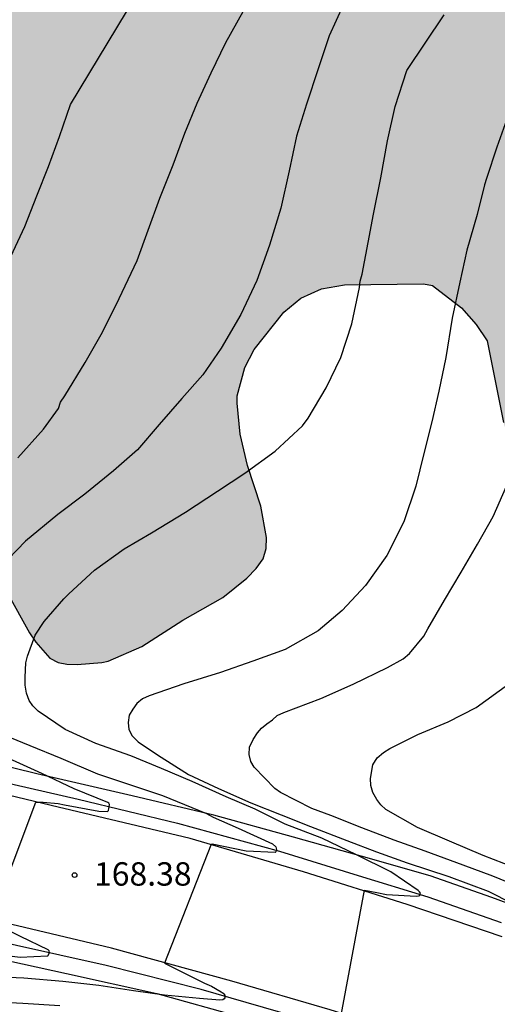
# Model space of a CAD drawing. Units: metres. Extents: x 584844 to 585194, y 4797789 to 4798041.
# Drawn here: x 584939 to 584954, y 4797809 to 4797840 of the extents above; entities that cross this region are included whole.
import ezdxf

# ---------------------------------------------------------------- set-up
doc = ezdxf.new("R2010")
doc.units = ezdxf.units.M
for name, color, linetype in [('020104', 34, 'Continuous'), ('020204', 9, 'Continuous'), ('020308', 9, 'Continuous'), ('050102', 4, 'Continuous'), ('060124', 9, 'Continuous'), ('060136', 9, 'Continuous'), ('100106', 63, 'Continuous'), ('990504', 63, 'Continuous')]:
    doc.layers.add(name, color=color, linetype=linetype)
doc.layers.add('020105', color=24, linetype='Continuous', lineweight=30)
doc.styles.add('ARIAL', font='ARIAL.TTF', dxfattribs={"height": 1})

# ---------------------------------------------------------------- blocks, each defined once
blk = doc.blocks.new('COTAPU')
blk.add_circle((0, 0), 0.075)

msp = doc.modelspace()

# ---------------------------------------------------------------- hatches: boundary and pattern name
at = {"layer": '990504'}
msp.add_hatch(color=256, dxfattribs=at).paths.add_polyline_path([(585034.709, 4797933.932), (585033.941, 4797934.572), (585032.142, 4797935.86), (585031.19, 4797936.38), (585030.318, 4797936.692), (585029.374, 4797936.924), (585024.942, 4797937.845), (585023.838, 4797938.117), (585020.414, 4797939.317), (585018.302, 4797939.893), (585018.046, 4797939.941), (585017.022, 4797939.997), (585015.87, 4797939.933), (585014.806, 4797939.613), (585013.886, 4797939.109), (585012.542, 4797938.125), (585011.774, 4797937.221), (585010.302, 4797935.621), (585009.478, 4797934.925), (585007.63, 4797933.629), (585006.718, 4797933.061), (585005.99, 4797932.661), (585005.046, 4797932.285), (585003.438, 4797931.797), (585002.222, 4797931.157), (585001.806, 4797931.005), (585000.75, 4797930.765), (584998.59, 4797930.429), (584997.598, 4797930.173), (584996.55, 4797929.837), (584995.542, 4797929.461), (584993.015, 4797928.645), (584991.967, 4797928.502), (584988.727, 4797928.486), (584987.655, 4797928.27), (584986.967, 4797928.014), (584986.727, 4797927.854), (584986.559, 4797927.678), (584986.479, 4797927.486), (584986.455, 4797927.03), (584986.503, 4797926.542), (584986.711, 4797926.038), (584987.159, 4797925.246), (584988.839, 4797923.23), (584989.478, 4797922.398), (584990.398, 4797920.43), (584991.142, 4797918.99), (584991.374, 4797918.358), (584991.43, 4797918.102), (584991.478, 4797917.118), (584991.454, 4797916.822), (584991.222, 4797916.03), (584990.75, 4797914.998), (584990.086, 4797914.038), (584989.734, 4797913.59), (584989.326, 4797913.174), (584988.382, 4797912.526), (584987.894, 4797912.318), (584987.374, 4797912.182), (584986.638, 4797912.118), (584982.822, 4797912.118), (584982.374, 4797912.062), (584981.071, 4797911.662), (584979.191, 4797910.958), (584977.703, 4797910.35), (584976.799, 4797910.286), (584976.447, 4797910.334), (584975.607, 4797910.862), (584975.151, 4797911.246), (584974.559, 4797911.886), (584974.207, 4797912.422), (584973.663, 4797913.662), (584973.199, 4797915.006), (584972.879, 4797916.142), (584972.807, 4797917.222), (584972.807, 4797917.438), (584972.935, 4797918.118), (584973.519, 4797919.678), (584973.623, 4797920.102), (584973.655, 4797920.87), (584973.463, 4797921.55), (584973.143, 4797922.334), (584972.663, 4797923.046), (584971.983, 4797923.702), (584971.087, 4797924.238), (584970.271, 4797924.662), (584968.623, 4797925.726), (584968.055, 4797926.014), (584967.679, 4797926.11), (584966.959, 4797926.158), (584966.631, 4797926.142), (584966.311, 4797926.038), (584965.999, 4797925.862), (584965.487, 4797925.422), (584965.135, 4797924.926), (584965.015, 4797924.638), (584964.943, 4797923.654), (584964.999, 4797922.95), (584965.167, 4797922.246), (584965.263, 4797921.23), (584965.287, 4797913.239), (584965.223, 4797912.527), (584964.887, 4797911.455), (584964.519, 4797910.783), (584964.191, 4797910.311), (584963.519, 4797909.527), (584963.287, 4797909.191), (584963.135, 4797908.847), (584963.055, 4797907.831), (584963.103, 4797906.943), (584963.591, 4797905.367), (584963.815, 4797904.487), (584963.871, 4797903.807), (584963.879, 4797902.839), (584963.799, 4797902.351), (584963.535, 4797901.687), (584963.183, 4797901.055), (584962.871, 4797900.631), (584962.111, 4797899.847), (584960.815, 4797898.791), (584958.959, 4797897.503), (584958.567, 4797897.175), (584958.255, 4797896.847), (584958.039, 4797896.519), (584957.975, 4797896.351), (584957.903, 4797896.031), (584957.943, 4797895.711), (584958.127, 4797895.391), (584958.535, 4797894.903), (584958.855, 4797894.567), (584959.591, 4797893.943), (584960.431, 4797893.455), (584960.871, 4797893.287), (584961.095, 4797893.231), (584961.779, 4797893.183), (584962.551, 4797892.935), (584965.119, 4797892.951), (584965.519, 4797893.007), (584965.895, 4797893.151), (584967.287, 4797893.199), (584967.742, 4797893.423), (584968.094, 4797893.671), (584969.294, 4797894.807), (584969.686, 4797895.087), (584969.934, 4797895.223), (584972.038, 4797896.007), (584972.99, 4797896.487), (584973.878, 4797897.087), (584974.95, 4797897.959), (584975.262, 4797898.159), (584976.67, 4797898.623), (584978.07, 4797899.183), (584978.614, 4797899.215), (584979.126, 4797899.191), (584979.358, 4797899.103), (584979.566, 4797898.959), (584979.902, 4797898.607), (584980.014, 4797898.415), (584980.086, 4797898.143), (584980.078, 4797897.903), (584979.63, 4797897.359), (584978.75, 4797896.647), (584977.662, 4797896.031), (584976.334, 4797895.183), (584975.894, 4797894.967), (584974.878, 4797894.655), (584973.446, 4797894.135), (584973.206, 4797894.023), (584972.862, 4797893.743), (584972.79, 4797893.423), (584972.822, 4797893.071), (584973.014, 4797892.943), (584973.87, 4797891.983), (584974.014, 4797891.751), (584974.022, 4797891.335), (584973.846, 4797890.951), (584973.398, 4797890.423), (584973.014, 4797890.135), (584971.894, 4797889.423), (584971.142, 4797888.767), (584971.03, 4797888.543), (584970.99, 4797888.295), (584971.014, 4797887.831), (584971.358, 4797887.199), (584971.51, 4797887.023), (584971.75, 4797886.863), (584971.99, 4797886.823), (584972.366, 4797886.823), (584972.558, 4797886.879), (584972.958, 4797887.087), (584973.654, 4797887.559), (584974.374, 4797887.975), (584975.014, 4797888.279), (584975.582, 4797888.455), (584976.614, 4797888.455), (584976.766, 4797888.399), (584976.91, 4797888.303), (584977.606, 4797887.543), (584977.678, 4797887.095), (584977.686, 4797884.975), (584977.806, 4797884.615), (584977.982, 4797884.295), (584978.014, 4797884.119), (584978.03, 4797881.191), (584977.894, 4797880.575), (584977.502, 4797879.767), (584977.366, 4797879.327), (584977.166, 4797878.959), (584977.038, 4797878.919), (584976.23, 4797878.919), (584976.094, 4797878.967), (584975.974, 4797879.071), (584975.366, 4797880.007), (584975.326, 4797880.471), (584975.094, 4797881.591), (584974.934, 4797882.079), (584974.678, 4797882.519), (584974.494, 4797882.599), (584974.046, 4797882.575), (584973.47, 4797882.207), (584972.086, 4797881.063), (584971.638, 4797880.807), (584970.542, 4797880.775), (584970.326, 4797880.855), (584970.126, 4797881.039), (584969.39, 4797881.503), (584969.086, 4797881.759), (584968.75, 4797882.239), (584968.366, 4797883.031), (584968.222, 4797883.415), (584968.038, 4797884.071), (584968.03, 4797884.767), (584967.878, 4797885.679), (584967.774, 4797885.879), (584967.646, 4797886.015), (584967.526, 4797886.079), (584967.182, 4797886.087), (584967.006, 4797886.071), (584966.686, 4797885.887), (584966.022, 4797884.903), (584965.566, 4797884.431), (584965.47, 4797884.231), (584965.438, 4797884.031), (584964.886, 4797883.183), (584964.71, 4797882.951), (584964.11, 4797882.367), (584963.63, 4797882.087), (584962.358, 4797881.519), (584961.262, 4797880.688), (584960.998, 4797880.568), (584960.23, 4797880.336), (584960.03, 4797880.216), (584958.846, 4797878.576), (584958.662, 4797878.376), (584958.294, 4797878.104), (584957.95, 4797877.912), (584957.75, 4797877.896), (584955.207, 4797877.928), (584954.319, 4797877.832), (584953.503, 4797877.584), (584952.895, 4797877.248), (584952.551, 4797876.936), (584952.239, 4797876.568), (584951.303, 4797875.048), (584950.991, 4797874.696), (584950.815, 4797874.576), (584950.551, 4797874.536), (584950.047, 4797874.536), (584949.839, 4797874.616), (584949.687, 4797874.768), (584949.591, 4797874.96), (584949.559, 4797875.256), (584949.463, 4797875.36), (584948.639, 4797875.952), (584948.495, 4797876.08), (584948.351, 4797876.288), (584948.327, 4797876.784), (584948.543, 4797877.264), (584949.015, 4797877.888), (584949.007, 4797878.136), (584948.743, 4797878.328), (584948.399, 4797878.664), (584948.263, 4797878.936), (584948.143, 4797879.344), (584948.111, 4797881.704), (584948.047, 4797882.152), (584947.871, 4797882.4), (584947.503, 4797882.68), (584947.135, 4797882.816), (584946.727, 4797882.816), (584946.527, 4797882.776), (584946.327, 4797882.696), (584946.103, 4797882.544), (584945.919, 4797882.32), (584945.391, 4797880.872), (584945.167, 4797880.432), (584944.671, 4797879.92), (584944.303, 4797879.688), (584943.479, 4797879.264), (584942.991, 4797878.84), (584942.447, 4797878.056), (584942.295, 4797877.736), (584941.895, 4797877.104), (584941.487, 4797876.68), (584941.351, 4797876.576), (584941.015, 4797876.44), (584939.815, 4797876.32), (584939.399, 4797876.2), (584939.015, 4797875.952), (584938.271, 4797875.232), (584937.855, 4797874.888), (584937.383, 4797874.632), (584937.167, 4797874.568), (584935.855, 4797874.52), (584935.559, 4797874.592), (584935.079, 4797874.88), (584934.519, 4797875.472), (584934.199, 4797876.072), (584933.903, 4797876.728), (584933.655, 4797877.552), (584933.279, 4797877.928), (584932.855, 4797878.256), (584931.919, 4797878.288), (584931.111, 4797878.096), (584930.319, 4797877.488), (584929.039, 4797876.664), (584928.399, 4797876.024), (584928.271, 4797875.76), (584928.263, 4797874.84), (584928.335, 4797874.576), (584928.839, 4797873.568), (584929.359, 4797872.792), (584929.663, 4797872.456), (584930.079, 4797872.144), (584931.159, 4797872.072), (584932.495, 4797872.176), (584933.583, 4797872.184), (584933.999, 4797872.096), (584934.143, 4797872.016), (584934.591, 4797871.616), (584934.727, 4797871.224), (584934.751, 4797870.384), (584934.967, 4797870.008), (584935.287, 4797869.688), (584936.327, 4797868.816), (584936.703, 4797868.264), (584936.703, 4797867), (584936.607, 4797865.912), (584936.303, 4797865.097), (584936.279, 4797863.993), (584936.335, 4797863.705), (584936.807, 4797862.753), (584936.935, 4797862.265), (584936.935, 4797862.001), (584936.687, 4797861.049), (584936.487, 4797860.881), (584936.271, 4797860.873), (584935.639, 4797860.561), (584934.575, 4797859.897), (584933.343, 4797859.297), (584932.543, 4797858.801), (584932.143, 4797858.457), (584931.631, 4797857.761), (584931.567, 4797856.617), (584931.599, 4797855.961), (584931.407, 4797855.425), (584931.047, 4797854.873), (584930.855, 4797854.689), (584930.719, 4797854.617), (584930.663, 4797854.473), (584930.295, 4797854.297), (584929.711, 4797853.905), (584929.527, 4797853.745), (584929.303, 4797853.377), (584929.167, 4797852.729), (584929.151, 4797850.209), (584929.175, 4797849.921), (584929.271, 4797849.649), (584929.551, 4797849.257), (584929.799, 4797849.121), (584930.783, 4797849.105), (584932.839, 4797850.049), (584933.607, 4797850.105), (584933.831, 4797850.097), (584934.007, 4797849.969), (584934.103, 4797849.745), (584934.119, 4797849.497), (584934.11, 4797849.289), (584934.046, 4797849.089), (584933.198, 4797848.057), (584933.062, 4797847.873), (584932.982, 4797847.665), (584932.95, 4797847.041), (584932.998, 4797846.833), (584933.222, 4797846.409), (584933.278, 4797846.193), (584933.302, 4797845.817), (584933.302, 4797845.617), (584933.134, 4797845.273), (584932.91, 4797844.969), (584932.75, 4797844.825), (584932.39, 4797844.601), (584931.75, 4797844.113), (584931.718, 4797843.905), (584931.758, 4797843.801), (584932.022, 4797843.649), (584932.038, 4797843.457), (584931.982, 4797843.353), (584931.158, 4797842.825), (584930.462, 4797842.249), (584929.526, 4797841.209), (584929.294, 4797840.745), (584929.23, 4797840.537), (584928.87, 4797838.841), (584928.838, 4797837.849), (584928.958, 4797837.373), (584928.958, 4797836.725), (584929.03, 4797836.245), (584929.11, 4797835.989), (584929.15, 4797835.47), (584929.15, 4797832.734), (584929.438, 4797831.534), (584929.982, 4797829.766), (584930.382, 4797829.03), (584931.03, 4797828.19), (584932.006, 4797827.222), (584933.078, 4797826.598), (584935.174, 4797825.582), (584936.222, 4797824.878), (584937.134, 4797823.99), (584937.726, 4797823.158), (584938.534, 4797821.91), (584939.238, 4797820.638), (584939.438, 4797820.342), (584939.886, 4797819.83), (584940.15, 4797819.686), (584940.43, 4797819.638), (584940.766, 4797819.622), (584941.55, 4797819.686), (584941.75, 4797819.734), (584942.83, 4797820.198), (584944.142, 4797821.038), (584945.422, 4797821.766), (584946.19, 4797822.39), (584946.494, 4797822.693), (584946.718, 4797823.005), (584946.806, 4797823.341), (584946.822, 4797823.693), (584946.638, 4797824.693), (584946.214, 4797825.997), (584945.974, 4797826.997), (584945.886, 4797827.989), (584945.886, 4797828.229), (584946.126, 4797829.133), (584946.422, 4797829.709), (584947.382, 4797830.909), (584947.926, 4797831.349), (584948.582, 4797831.653), (584949.318, 4797831.781), (584951.846, 4797831.813), (584952.134, 4797831.757), (584953.062, 4797831.045), (584953.534, 4797830.509), (584953.886, 4797829.981), (584954.413, 4797827.373), (584954.773, 4797826.061), (584955.109, 4797824.997), (584955.341, 4797824.421), (584955.605, 4797823.925), (584956.813, 4797822.229), (584957.813, 4797820.189), (584958.461, 4797819.101), (584958.653, 4797818.869), (584958.909, 4797818.661), (584961.325, 4797817.637), (584962.317, 4797817.509), (584963.405, 4797817.549), (584963.613, 4797817.573), (584964.597, 4797817.925), (584965.573, 4797818.493), (584966.477, 4797819.261), (584967.229, 4797820.061), (584967.853, 4797820.917), (584968.973, 4797822.709), (584970.061, 4797824.717), (584970.629, 4797825.669), (584970.693, 4797826.109), (584970.693, 4797826.973), (584970.613, 4797827.581), (584970.525, 4797827.869), (584969.917, 4797829.173), (584969.749, 4797829.733), (584969.453, 4797831.053), (584969.429, 4797832.269), (584969.501, 4797832.821), (584969.637, 4797833.309), (584969.909, 4797833.717), (584970.797, 4797834.413), (584971.349, 4797834.701), (584973.693, 4797835.565), (584974.813, 4797836.061), (584975.669, 4797836.076), (584976.621, 4797836.332), (584978.333, 4797837.092), (584979.341, 4797837.724), (584980.645, 4797838.868), (584982.373, 4797840.268), (584983.933, 4797841.844), (584984.701, 4797842.508), (584985.581, 4797842.988), (584986.269, 4797843.212), (584987.029, 4797843.276), (584988.189, 4797843.276), (584988.541, 4797843.236), (584989.229, 4797843.02), (584989.565, 4797842.876), (584990.533, 4797842.308), (584991.317, 4797841.612), (584991.949, 4797841.3), (584992.501, 4797840.876), (584993.229, 4797840.108), (584993.965, 4797839.22), (584994.285, 4797838.684), (584994.357, 4797838.332), (584994.357, 4797837.98), (584994.269, 4797837.62), (584993.757, 4797836.364), (584992.981, 4797834.628), (584992.469, 4797833.628), (584991.925, 4797832.98), (584990.845, 4797831.892), (584989.693, 4797830.932), (584989.445, 4797830.62), (584989.253, 4797830.276), (584989.141, 4797829.9), (584989.14, 4797828.836), (584989.308, 4797828.244), (584989.58, 4797827.732), (584990.076, 4797827.212), (584990.34, 4797826.996), (584990.676, 4797826.812), (584991.06, 4797826.676), (584992.388, 4797826.58), (584994.124, 4797826.628), (584997.724, 4797827.34), (584998.804, 4797827.348), (584999.172, 4797827.308), (584999.54, 4797827.204), (585000.22, 4797826.9), (585000.748, 4797826.572), (585001.548, 4797825.94), (585002.404, 4797825.188), (585003.124, 4797824.412), (585003.668, 4797823.588), (585004.5, 4797821.908), (585004.852, 4797820.876), (585005.212, 4797819.604), (585005.772, 4797818.516), (585005.884, 4797818.34), (585006.332, 4797817.868), (585006.836, 4797817.596), (585007.188, 4797817.54), (585007.524, 4797817.548), (585007.836, 4797817.66), (585008.132, 4797817.836), (585008.404, 4797818.068), (585009.612, 4797819.564), (585010.332, 4797820.276), (585010.956, 4797820.828), (585011.292, 4797821.196), (585011.644, 4797821.484), (585012.436, 4797821.532), (585013.196, 4797821.444), (585014.94, 4797821.156), (585015.572, 4797820.964), (585016.132, 4797820.628), (585016.628, 4797820.212), (585016.892, 4797819.884), (585017.179, 4797819.316), (585017.419, 4797818.452), (585017.467, 4797817.628), (585017.419, 4797817.06), (585017.291, 4797816.692), (585016.611, 4797815.804), (585015.811, 4797815.116), (585014.059, 4797813.956), (585013.611, 4797813.524), (585013.363, 4797813.196), (585013.195, 4797812.892), (585013.107, 4797812.62), (585013.059, 4797812.068), (585013.147, 4797811.86), (585013.339, 4797811.668), (585013.939, 4797811.388), (585014.755, 4797811.164), (585015.787, 4797810.964), (585017.995, 4797810.7), (585019.275, 4797810.476), (585020.339, 4797810.156), (585020.787, 4797809.948), (585021.307, 4797809.596), (585021.563, 4797809.332), (585021.763, 4797809.052), (585021.875, 4797808.78), (585021.875, 4797808.316), (585021.723, 4797808.1), (585021.235, 4797807.812), (585019.851, 4797807.292), (585019.451, 4797807.228), (585018.459, 4797807.22), (585017.355, 4797807.404), (585015.259, 4797808.132), (585012.539, 4797808.684), (585011.371, 4797808.844), (585010.187, 4797809.109), (585005.348, 4797810.373), (585004.292, 4797810.573), (585003.772, 4797810.621), (585002.724, 4797810.629), (585001.708, 4797810.621), (585001.252, 4797810.565), (585000.036, 4797810.189), (584998.988, 4797809.477), (584998.74, 4797809.221), (584998.572, 4797808.973), (584998.492, 4797808.733), (584998.484, 4797808.509), (584998.588, 4797808.301), (584998.772, 4797808.101), (584999.268, 4797807.749), (584999.58, 4797807.605), (585000.564, 4797807.325), (585001.908, 4797807.037), (585002.916, 4797806.877), (585005.236, 4797806.653), (585006.34, 4797806.501), (585007.515, 4797806.141), (585007.851, 4797805.957), (585008.075, 4797805.749), (585008.203, 4797805.525), (585008.211, 4797805.013), (585008.067, 4797804.741), (585007.531, 4797804.213), (585006.675, 4797803.645), (585004.595, 4797802.469), (585002.98, 4797801.317), (585002.044, 4797800.709), (584999.932, 4797799.085), (584999.468, 4797798.685), (584998.956, 4797798.133), (584998.636, 4797797.541), (584998.556, 4797797.229), (584998.54, 4797796.917), (584998.604, 4797796.613), (584998.756, 4797796.317), (584998.98, 4797796.013), (584999.851, 4797795.213), (585000.363, 4797794.901), (585002.267, 4797793.989), (585003.539, 4797793.565), (585004.891, 4797793.493), (585005.211, 4797793.541), (585005.523, 4797793.661), (585005.795, 4797793.821), (585006.043, 4797794.013), (585006.699, 4797794.757), (585006.867, 4797794.997), (585007.363, 4797796.189), (585008.011, 4797797.533), (585008.851, 4797799.093), (585009.211, 4797799.997), (585009.595, 4797800.661), (585009.915, 4797801.093), (585010.955, 4797802.237), (585012.251, 4797803.485), (585013.267, 4797804.149), (585013.787, 4797804.309), (585014.331, 4797804.317), (585014.595, 4797804.245), (585014.819, 4797804.117), (585015.003, 4797803.941), (585015.683, 4797802.997), (585016.507, 4797802.261), (585016.771, 4797802.101), (585017.043, 4797802.005), (585017.683, 4797801.965), (585018.387, 4797802.021), (585019.387, 4797802.317), (585020.339, 4797802.748), (585021.363, 4797803.292), (585021.627, 4797803.38), (585022.483, 4797803.444), (585023.083, 4797803.348), (585024.835, 4797802.956), (585025.595, 4797802.94), (585026.059, 4797802.972), (585026.275, 4797803.02), (585027.163, 4797803.356), (585027.883, 4797803.532), (585028.451, 4797803.612), (585030.635, 4797804.332), (585032.011, 4797804.66), (585032.763, 4797804.972), (585034.515, 4797806.1), (585035.675, 4797806.652), (585036.227, 4797806.956), (585037.371, 4797807.684), (585038.379, 4797808.724), (585039.291, 4797809.572), (585040.075, 4797810.212), (585041.315, 4797811.452), (585042.275, 4797812.5), (585042.771, 4797812.916), (585044.411, 4797814.148), (585046.651, 4797815.284), (585048.947, 4797817.195), (585049.615, 4797817.558), (585049.755, 4797817.739), (585049.955, 4797817.739), (585050.979, 4797817.915), (585054.034, 4797817.915), (585054.482, 4797817.955), (585054.914, 4797818.043), (585055.498, 4797818.411), (585055.818, 4797818.763), (585056.458, 4797819.731), (585056.746, 4797820.195), (585057.114, 4797820.971), (585058.546, 4797823.147), (585059.258, 4797824.595), (585059.786, 4797825.939), (585059.962, 4797826.259), (585060.642, 4797827.059), (585060.914, 4797827.307), (585061.85, 4797827.891), (585062.394, 4797828.139), (585062.786, 4797828.235), (585063.794, 4797828.259), (585064.226, 4797828.219), (585065.33, 4797828.011), (585066.554, 4797827.987), (585067.146, 4797828.235), (585068.082, 4797828.779), (585068.354, 4797828.979), (585068.546, 4797829.195), (585068.634, 4797829.427), (585068.65, 4797829.667), (585068.602, 4797830.259), (585068.338, 4797830.947), (585067.802, 4797832.011), (585067.49, 4797833.107), (585067.266, 4797834.491), (585067.042, 4797835.083), (585066.146, 4797836.955), (585065.795, 4797837.571), (585065.595, 4797837.771), (585065.371, 4797837.883), (585065.139, 4797837.915), (585064.595, 4797837.891), (585061.747, 4797836.715), (585061.395, 4797836.619), (585060.355, 4797836.571), (585060.051, 4797836.643), (585059.739, 4797836.835), (585058.011, 4797838.219), (585057.699, 4797838.403), (585057.379, 4797838.523), (585056.395, 4797838.579), (585055.427, 4797838.347), (585054.499, 4797838.291), (585053.699, 4797838.443), (585052.707, 4797838.851), (585052.059, 4797839.379), (585051.723, 4797839.867), (585051.571, 4797840.539), (585051.555, 4797840.883), (585051.595, 4797841.203), (585051.707, 4797841.507), (585052.171, 4797842.419), (585053.507, 4797844.307), (585053.947, 4797845.291), (585054.035, 4797845.619), (585054.051, 4797846.163), (585053.955, 4797846.387), (585053.619, 4797846.779), (585052.739, 4797847.443), (585049.339, 4797849.339), (585048.723, 4797849.811), (585048.163, 4797850.339), (585047.387, 4797851.179), (585046.227, 4797852.571), (585045.723, 4797853.042), (585045.443, 4797853.219), (585044.475, 4797853.619), (585043.22, 4797853.923), (585042.364, 4797854.443), (585040.58, 4797855.635), (585039.812, 4797856.195), (585039.276, 4797856.491), (585038.988, 4797856.571), (585038.42, 4797856.539), (585037.86, 4797856.251), (585037.292, 4797855.883), (585037.004, 4797855.787), (585036.732, 4797855.747), (585036.476, 4797855.739), (585036.228, 4797855.803), (585035.98, 4797855.947), (585035.548, 4797856.395), (585033.996, 4797858.507), (585033.708, 4797858.771), (585033.412, 4797858.947), (585033.124, 4797859.043), (585032.836, 4797859.075), (585032.556, 4797859.075), (585032.3, 4797859.019), (585032.06, 4797858.875), (585031.66, 4797858.451), (585031.316, 4797857.899), (585030.5, 4797855.747), (585030.164, 4797854.643), (585029.692, 4797851.851), (585029.396, 4797850.699), (585029.132, 4797850.179), (585028.908, 4797849.907), (585028.66, 4797849.723), (585028.156, 4797849.627), (585027.908, 4797849.627), (585027.644, 4797849.651), (585027.396, 4797849.739), (585026.924, 4797850.035), (585025.78, 4797851.147), (585025.54, 4797851.331), (585025.292, 4797851.435), (585025.02, 4797851.467), (585018.444, 4797851.451), (585018.156, 4797851.403), (585017.628, 4797851.203), (585017.372, 4797851.059), (585016.932, 4797850.683), (585016.748, 4797850.451), (585016.46, 4797849.907), (585016.356, 4797849.603), (585016.284, 4797849.283), (585016.244, 4797848.651), (585016.5, 4797847.163), (585016.668, 4797845.619), (585016.9, 4797844.571), (585016.996, 4797843.795), (585016.964, 4797841.491), (585016.996, 4797840.803), (585017.052, 4797840.459), (585017.564, 4797838.42), (585017.948, 4797837.46), (585018.42, 4797836.548), (585018.636, 4797835.98), (585018.7, 4797835.204), (585018.676, 4797834.964), (585018.444, 4797834.524), (585018.1, 4797834.148), (585017.684, 4797833.916), (585016.98, 4797833.86), (585015.948, 4797834.156), (585015.156, 4797834.484), (585013.964, 4797835.052), (585013.46, 4797836.336), (585012.604, 4797837.704), (585012.06, 4797838.664), (585011.308, 4797840.128), (585010.212, 4797842.52), (585009.82, 4797843.496), (585009.692, 4797844.712), (585009.836, 4797845.655), (585010.116, 4797846.871), (585010.644, 4797848.615), (585010.708, 4797849.023), (585010.724, 4797849.647), (585010.676, 4797850.943), (585010.564, 4797851.375), (585010.308, 4797851.783), (585009.5, 4797852.687), (585008.596, 4797853.407), (585008.044, 4797853.695), (585006.813, 4797854.167), (585005.989, 4797854.591), (585005.101, 4797855.095), (585004.269, 4797855.687), (585003.677, 4797856.279), (585003.037, 4797857.295), (585002.653, 4797858.191), (585001.173, 4797863.055), (585001.093, 4797864.103), (585001.109, 4797865.551), (585001.373, 4797866.615), (585002.445, 4797869.767), (585002.917, 4797870.743), (585003.477, 4797871.615), (585004.181, 4797872.463), (585006.317, 4797875.375), (585008.101, 4797878.063), (585008.365, 4797878.567), (585008.381, 4797878.799), (585008.957, 4797879.583), (585011.341, 4797883.134), (585012.765, 4797885.134), (585013.365, 4797886.094), (585013.917, 4797887.198), (585014.333, 4797888.134), (585014.693, 4797889.126), (585015.349, 4797891.254), (585015.541, 4797892.294), (585015.597, 4797893.478), (585015.581, 4797894.526), (585015.437, 4797895.59), (585015.269, 4797897.75), (585015.101, 4797898.862), (585014.749, 4797900.334), (585014.573, 4797901.27), (585014.293, 4797902.158), (585013.893, 4797903.222), (585013.437, 4797904.246), (585013.101, 4797905.254), (585012.933, 4797905.902), (585012.518, 4797907.99), (585012.454, 4797909.134), (585012.454, 4797912.27), (585012.406, 4797913.11), (585012.342, 4797913.534), (585011.862, 4797914.989), (585011.798, 4797915.421), (585011.782, 4797916.533), (585011.878, 4797917.189), (585012.294, 4797918.197), (585012.854, 4797919.157), (585013.486, 4797919.997), (585014.214, 4797920.765), (585015.03, 4797921.397), (585016.102, 4797921.949), (585016.686, 4797922.165), (585017.062, 4797922.229), (585017.862, 4797922.237), (585018.862, 4797922.149), (585019.494, 4797921.965), (585019.894, 4797921.789), (585020.654, 4797921.341), (585022.39, 4797919.837), (585022.965, 4797919.405), (585023.933, 4797918.781), (585024.517, 4797918.565), (585025.501, 4797918.477), (585026.365, 4797918.653), (585029.765, 4797920.109), (585030.837, 4797920.445), (585031.629, 4797920.597), (585032.541, 4797920.629), (585033.589, 4797920.597), (585034.701, 4797920.405), (585035.853, 4797920.005), (585036.845, 4797919.485), (585037.829, 4797918.877), (585038.805, 4797918.101), (585039.589, 4797917.565), (585040.413, 4797917.077), (585042.197, 4797915.813), (585043.117, 4797915.205), (585044.061, 4797914.661), (585044.565, 4797914.437), (585045.005, 4797914.293), (585045.685, 4797914.229), (585046.981, 4797914.269), (585048.013, 4797914.597), (585048.973, 4797915.117), (585049.845, 4797915.717), (585051.445, 4797917.077), (585054.301, 4797918.828), (585055.101, 4797919.476), (585055.541, 4797919.972), (585055.749, 4797920.324), (585055.845, 4797920.644), (585055.861, 4797920.98), (585055.805, 4797921.3), (585055.501, 4797921.812), (585054.909, 4797922.428), (585054.589, 4797922.676), (585053.645, 4797923.26), (585052.717, 4797923.596), (585051.693, 4797923.852), (585045.949, 4797924.908), (585044.045, 4797925.484), (585042.765, 4797925.748), (585041.749, 4797926.037), (585040.781, 4797926.405), (585039.837, 4797926.869), (585039.045, 4797927.405), (585038.293, 4797928.085), (585037.717, 4797928.829), (585036.237, 4797931.292), (585035.341, 4797933.236), (585035.061, 4797933.596)])

# ---------------------------------------------------------------- linework, layer by layer
at = {"layer": '020104', "flags": 128}
for points, elevation in [([(584949.275, 4797840.738), (584948.831, 4797839.756), (584948.475, 4797838.696), (584948.101, 4797837.566), (584947.777, 4797836.544), (584947.549, 4797835.43), (584947.279, 4797834.232), (584946.915, 4797833.054), (584946.513, 4797831.92), (584945.999, 4797830.828), (584945.371, 4797829.754), (584944.785, 4797828.894), (584944.113, 4797828.14), (584943.385, 4797827.312), (584942.689, 4797826.498), (584941.927, 4797825.821), (584941.003, 4797825.077), (584940.145, 4797824.427), (584939.103, 4797823.573), (584938.275, 4797822.715)], 169), ([(584938.643, 4797832.688), (584939.083, 4797833.644), (584939.467, 4797834.628), (584939.843, 4797835.57), (584940.195, 4797836.528), (584940.551, 4797837.552), (584942.341, 4797840.519)], 167), ([(584938.867, 4797826.245), (584939.689, 4797827.159), (584940.163, 4797827.82), (584940.233, 4797828.018), (584940.365, 4797828.228), (584941.021, 4797829.296), (584941.575, 4797830.26), (584942.105, 4797831.342), (584942.679, 4797832.562), (584943.033, 4797833.526), (584943.407, 4797834.554), (584943.837, 4797835.626), (584944.211, 4797836.632), (584944.599, 4797837.596), (584945.049, 4797838.568), (584945.515, 4797839.536), (584946.075, 4797840.536)], 168), ([(584954.573, 4797837.228), (584954.193, 4797836.184), (584953.869, 4797835.18), (584953.795, 4797834.982), (584953.569, 4797834.036), (584953.237, 4797832.884), (584953.009, 4797831.866), (584952.769, 4797830.712), (584952.559, 4797829.454), (584952.337, 4797828.38), (584952.109, 4797827.388), (584951.863, 4797826.374), (584951.604, 4797825.332), (584951.218, 4797824.192), (584950.676, 4797823.11), (584949.992, 4797822.148), (584949.246, 4797821.352), (584948.472, 4797820.705), (584947.42, 4797820.107), (584946.387, 4797819.725), (584945.353, 4797819.367), (584944.175, 4797819.003), (584943.061, 4797818.623), (584942.853, 4797818.521), (584942.675, 4797818.379), (584942.541, 4797818.195), (584942.431, 4797817.997), (584942.391, 4797817.771), (584942.411, 4797817.541), (584942.527, 4797817.343), (584942.717, 4797817.143), (584943.335, 4797816.733), (584944.326, 4797816.105), (584945.288, 4797815.651), (584946.324, 4797815.193), (584947.294, 4797814.815), (584948.226, 4797814.439), (584949.398, 4797813.985), (584950.344, 4797813.629), (584951.328, 4797813.271), (584952.663, 4797812.839), (584953.922, 4797812.363), (584955.472, 4797811.572)], 171), ([(584955.238, 4797812.371), (584954.062, 4797812.843), (584953.112, 4797813.195), (584951.898, 4797813.643), (584950.91, 4797814.003), (584949.876, 4797814.397), (584948.878, 4797814.785), (584948.278, 4797815.017), (584947.274, 4797815.523), (584947.092, 4797815.653), (584946.428, 4797816.333), (584946.316, 4797816.521), (584946.262, 4797816.741), (584946.274, 4797816.977), (584946.396, 4797817.227), (584946.536, 4797817.431), (584946.666, 4797817.585), (584946.83, 4797817.727), (584947.01, 4797817.853), (584947.166, 4797817.985), (584947.372, 4797818.087), (584948.566, 4797818.531), (584949.596, 4797818.991), (584950.698, 4797819.524), (584951.2, 4797819.806), (584951.394, 4797819.978), (584951.854, 4797820.534), (584951.984, 4797820.76), (584952.522, 4797821.688), (584953.048, 4797822.584), (584953.58, 4797823.48), (584954.076, 4797824.36), (584954.504, 4797825.334)], 172), ([(584954.75, 4797813.119), (584953.76, 4797813.507), (584952.676, 4797813.971), (584951.654, 4797814.399), (584950.638, 4797814.985), (584950.484, 4797815.133), (584950.356, 4797815.299), (584950.224, 4797815.527), (584950.158, 4797815.751), (584950.156, 4797815.969), (584950.23, 4797816.409), (584950.368, 4797816.635), (584950.57, 4797816.805), (584950.766, 4797816.929), (584951.662, 4797817.387), (584952.632, 4797817.791), (584953.53, 4797818.25), (584954.58, 4797819)], 173), ([(584938.167, 4797817.463), (584939.247, 4797817.029), (584940.241, 4797816.619), (584941.415, 4797816.127), (584943.489, 4797815.428), (584944.899, 4797814.855), (584945.115, 4797814.737), (584945.912, 4797814.387), (584947.009, 4797813.878), (584947.125, 4797813.789), (584947.139, 4797813.701), (584947.133, 4797813.674), (584947.13, 4797813.655), (584947.125, 4797813.624), (584947.095, 4797813.605), (584946.166, 4797813.649), (584945.088, 4797813.869), (584945.043, 4797813.842), (584943.56, 4797810.059), (584944.84, 4797809.423), (584945.058, 4797809.327), (584945.375, 4797809.138), (584945.432, 4797809.097), (584945.484, 4797809.041), (584945.492, 4797808.992), (584945.484, 4797808.952), (584945.464, 4797808.92), (584945.428, 4797808.891), (584945.327, 4797808.875), (584944.674, 4797808.933), (584943.562, 4797809.035), (584942.57, 4797809.171), (584941.45, 4797809.341), (584940.308, 4797809.471), (584939.057, 4797809.585), (584937.813, 4797809.633)], 169), ([(584938.067, 4797811.581), (584939.443, 4797815.219), (584939.675, 4797815.219), (584940.157, 4797815.177), (584940.355, 4797815.127), (584941.453, 4797814.929), (584941.735, 4797814.919), (584941.765, 4797814.944), (584941.78, 4797815.016), (584941.79, 4797815.071), (584941.797, 4797815.136), (584941.772, 4797815.183), (584941.742, 4797815.205), (584940.665, 4797815.643), (584939.633, 4797816.137), (584938.571, 4797816.617)], 168), ([(584937.827, 4797810.395), (584938.937, 4797810.249), (584939.81, 4797810.298), (584939.827, 4797810.3), (584939.871, 4797810.392), (584939.87, 4797810.455), (584939.834, 4797810.487), (584938.943, 4797810.917), (584937.989, 4797811.389)], 168)]:
    msp.add_lwpolyline(points, dxfattribs=dict(at, elevation=elevation))
at = {"layer": '020105', "elevation": 170, "flags": 128}
for points in [[(584949.21, 4797808.393), (584949.959, 4797812.393), (584950.352, 4797812.327), (584950.658, 4797812.263), (584951.612, 4797812.202), (584951.683, 4797812.212), (584951.728, 4797812.232), (584951.748, 4797812.303), (584951.723, 4797812.348), (584951.678, 4797812.383), (584950.802, 4797812.987), (584949.702, 4797813.529), (584948.594, 4797814.061), (584947.424, 4797814.513), (584946.46, 4797814.987), (584945.532, 4797815.381), (584944.442, 4797815.875), (584943.465, 4797816.293), (584942.475, 4797816.699), (584941.359, 4797817.095), (584940.373, 4797817.547), (584939.513, 4797818.129), (584939.343, 4797818.303), (584939.229, 4797818.473), (584939.139, 4797818.705), (584939.093, 4797818.959), (584939.093, 4797819.215), (584939.123, 4797819.673), (584939.171, 4797819.891), (584939.417, 4797820.561), (584939.705, 4797821.005), (584940.333, 4797821.725), (584940.495, 4797821.887), (584941.313, 4797822.647), (584942.263, 4797823.323), (584943.145, 4797823.837), (584944.227, 4797824.498), (584945.249, 4797825.176), (584946.129, 4797825.746), (584947.103, 4797826.458), (584947.973, 4797827.266), (584948.153, 4797827.508), (584948.737, 4797828.48), (584949.201, 4797829.456), (584949.557, 4797830.534), (584949.803, 4797831.69), (584949.817, 4797831.894), (584949.887, 4797832.126), (584950.081, 4797833.134), (584950.245, 4797834.038), (584950.479, 4797835.2), (584950.695, 4797836.388), (584950.941, 4797837.492), (584951.311, 4797838.646), (584952.505, 4797840.428)], [(584938.013, 4797808.831), (584939.022, 4797808.781), (584940.208, 4797808.703)]]:
    msp.add_lwpolyline(points, dxfattribs=at)
at = {"layer": '050102'}
for points in [[(584948.161, 4797808.23, 169.521), (584944.729, 4797809.222, 168.905), (584941.689, 4797809.982, 168.377), (584937.33, 4797810.958, 167.609), (584934.2, 4797811.71, 167.275), (584930.648, 4797812.694, 166.891), (584927.84, 4797813.63, 166.627), (584925.544, 4797814.678, 166.363), (584924.288, 4797815.35, 166.179), (584922.88, 4797816.502, 166.075), (584921.512, 4797817.694, 165.899), (584920.528, 4797818.894, 165.747), (584919.672, 4797820.15, 165.603), (584919.104, 4797821.302, 165.451), (584918.312, 4797823.062, 165.267), (584917.304, 4797825.646, 164.955), (584916.113, 4797828.742, 164.611), (584915.017, 4797831.422, 164.387), (584914.025, 4797833.486, 164.107), (584913.025, 4797835.694, 163.883), (584912.487, 4797836.826, 163.7), (584910.559, 4797840.618, 163.436)], [(584927.924, 4797830.651, 164.515), (584926.584, 4797827.438, 164.963), (584926.16, 4797825.71, 165.235), (584925.944, 4797824.606, 165.395), (584926.088, 4797823.582, 165.499), (584926.504, 4797822.398, 165.603), (584927.184, 4797821.214, 165.779), (584928.128, 4797820.19, 165.987), (584929.344, 4797819.15, 166.163), (584930.832, 4797818.382, 166.443), (584931.706, 4797817.838, 166.457), (584933.29, 4797817.262, 166.737), (584937.202, 4797816.134, 167.385), (584940.794, 4797815.31, 167.881), (584943.977, 4797814.542, 168.473), (584947.233, 4797813.646, 169.105), (584949.753, 4797812.87, 169.649), (584951.985, 4797812.182, 170.073), (584954.337, 4797811.366, 170.457)]]:
    msp.add_polyline3d(points, dxfattribs=at)
at = {"layer": '060124'}
for points in [[(584909.895, 4797840.458, 163.812), (584911.583, 4797837.162, 164.02), (584913.169, 4797833.91, 164.339), (584914.089, 4797832.238, 164.507), (584914.905, 4797830.294, 164.755), (584916.017, 4797827.566, 165.011), (584917.24, 4797824.246, 165.435), (584918.312, 4797821.862, 165.699), (584919.368, 4797819.87, 165.923), (584920.488, 4797818.15, 166.155), (584921.648, 4797816.838, 166.259), (584923.08, 4797815.494, 166.411), (584924.456, 4797814.606, 166.611), (584926.296, 4797813.67, 166.811), (584928.488, 4797812.774, 166.939), (584934.208, 4797811.15, 167.571), (584935.738, 4797810.838, 167.753), (584938.026, 4797810.254, 168.121), (584940.417, 4797809.734, 168.457), (584943.313, 4797809.094, 168.985), (584945.985, 4797808.342, 169.409)], [(584956.401, 4797811.286, 171.209), (584954.033, 4797812.166, 170.769), (584952.065, 4797812.862, 170.377), (584949.849, 4797813.486, 169.921), (584947.681, 4797814.094, 169.537), (584945.137, 4797814.798, 169.041), (584942.522, 4797815.422, 168.449), (584939.466, 4797816.118, 167.905), (584937.17, 4797816.686, 167.545)]]:
    msp.add_polyline3d(points, dxfattribs=at)
at = {"layer": '060136'}
for points in [[(584955.593, 4797806.126, 171.265), (584953.737, 4797806.902, 171.001), (584951.473, 4797807.742, 170.497), (584948.857, 4797808.566, 169.921), (584945.713, 4797809.486, 169.337), (584941.857, 4797810.542, 168.641), (584935.024, 4797812.166, 167.651), (584928.976, 4797813.75, 166.963), (584926.216, 4797814.854, 166.603), (584924.224, 4797816.078, 166.443), (584922.48, 4797817.382, 166.235), (584921.48, 4797818.326, 166.115), (584920.64, 4797819.374, 166.027), (584919.608, 4797821.222, 165.819), (584918.36, 4797824.03, 165.475), (584916.663, 4797828.706, 164.948), (584915.311, 4797831.914, 164.58), (584914.255, 4797834.29, 164.34), (584913.159, 4797836.546, 164.14), (584911.887, 4797839.098, 163.964), (584910.319, 4797841.986, 163.764)], [(584954.369, 4797810.902, 170.801), (584951.329, 4797811.942, 170.193), (584948.001, 4797812.982, 169.569), (584944.377, 4797814.054, 168.801), (584939.93, 4797815.11, 168.017), (584936.104, 4797816.022, 167.419), (584931.832, 4797817.246, 166.787), (584929.64, 4797818.166, 166.491), (584928.096, 4797819.246, 166.227), (584926.792, 4797820.342, 166.035), (584925.552, 4797821.694, 165.803), (584924.264, 4797823.454, 165.643), (584924.174, 4797823.584, 165.628)]]:
    msp.add_polyline3d(points, dxfattribs=at)
at = {"layer": '100106', "elevation": 173.057, "flags": 128}
msp.add_lwpolyline([(584938.534, 4797821.91), (584939.238, 4797820.638), (584939.438, 4797820.342), (584939.886, 4797819.83), (584940.15, 4797819.686), (584940.43, 4797819.638), (584940.766, 4797819.622), (584941.55, 4797819.686), (584941.75, 4797819.734), (584942.83, 4797820.198), (584944.142, 4797821.038), (584945.422, 4797821.766), (584946.19, 4797822.39), (584946.494, 4797822.693), (584946.718, 4797823.005), (584946.806, 4797823.341), (584946.822, 4797823.693), (584946.638, 4797824.693), (584946.214, 4797825.997), (584945.974, 4797826.997), (584945.886, 4797827.989), (584945.886, 4797828.229), (584946.126, 4797829.133), (584946.422, 4797829.709), (584947.382, 4797830.909), (584947.926, 4797831.349), (584948.582, 4797831.653), (584949.318, 4797831.781), (584951.846, 4797831.813), (584952.134, 4797831.757), (584953.062, 4797831.045), (584953.534, 4797830.509), (584953.886, 4797829.981), (584954.413, 4797827.373)], dxfattribs=at)

# ---------------------------------------------------------------- block references
at = {"layer": '020204', "rotation": 359.9987685839998}
msp.add_blockref('COTAPU', (584940.677, 4797812.883, 168.387), dxfattribs=at)

# ---------------------------------------------------------------- texts
at = {"layer": '020308', "style": 'ARIAL'}
msp.add_text('168.38', height=0.75, rotation=359.9988, dxfattribs=at).set_placement((584941.301, 4797812.542, 168.382))

doc.saveas('drawing.dxf')
